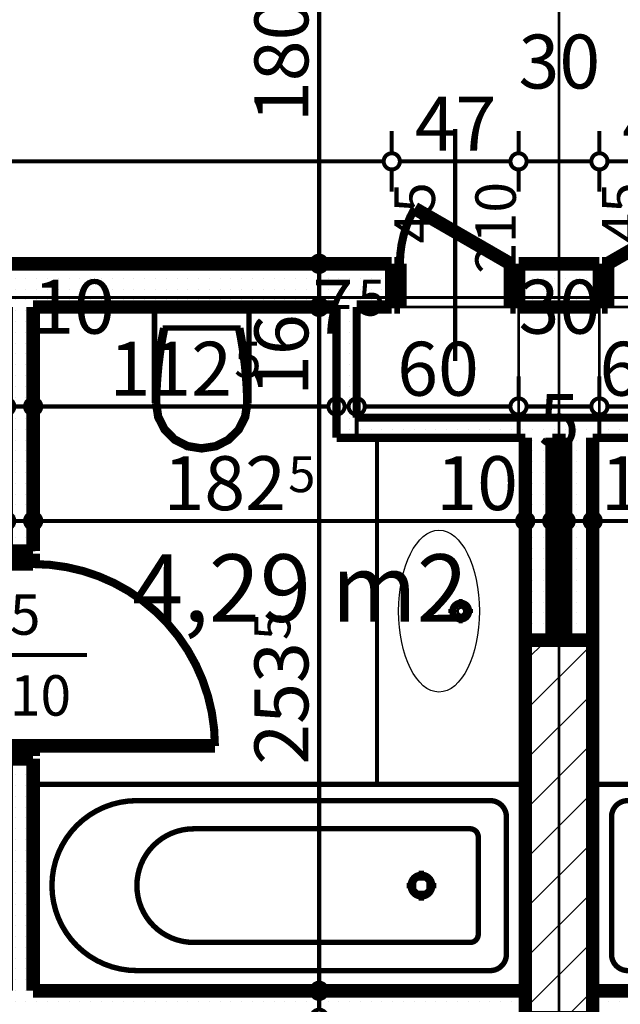
# Model space of a CAD drawing. Extents: x 77010 to 96227, y 86393 to 97631.
# Drawn here: x 89734 to 89956, y 94519 to 94884 of the extents above; entities that cross this region are included whole.
import ezdxf
from ezdxf.enums import TextEntityAlignment as Align

# ---------------------------------------------------------------- set-up
doc = ezdxf.new("R2010")
doc.units = 0
doc.header["$MEASUREMENT"] = 0
doc.linetypes.add('Double Dashed copy', pattern=[226.666667, 100, -50, 26.666667, -50])
for name, color, linetype in [('bani', 7, 'Continuous'), ('KOTI-ext', 7, 'Continuous'), ('lines', 7, 'Continuous'), ('wall-ext', 7, 'Continuous'), ('WALLS-EXT', 7, 'Continuous'), ('Zones', 7, 'Continuous')]:
    doc.layers.add(name, color=color, linetype=linetype)
doc.styles.add('GENERATED_STYLE_1', font='TIMES.TTF')
doc.styles.get("Standard").update_dxf_attribs({"font": 'txt', "bigfont": 'BIGFONT.SHX'})
doc.dimstyles.new('Dimstyle_29FBC', dxfattribs={"dimtxt": 20, "dimasz": 11.4, "dimexe": 0.18, "dimexo": 0, "dimgap": 0.09, "dimtad": 1, "dimdec": 0, "dimzin": 0, "dimdsep": 46, "dimtxsty": 'GENERATED_STYLE_1', "dimblk": 'ARROWHEAD_1', "dimblk1": 'ARROWHEAD_1', "dimblk2": 'ARROWHEAD_1', "dimcen": 0.09, "dimclrd": 11, "dimclre": 11, "dimclrt": 11, "dimazin": 0, "dimtfac": 1, "dimtdec": 4, "dimtmove": 0, "dimatfit": 0, "dimfxl": 0, "dimtolj": 1, "dimtzin": 0, "dimarcsym": 0})
pattern_1 = [(0, (0, 0), (0, 4), [0, -4])]

# ---------------------------------------------------------------- blocks, each defined once
blk = doc.blocks.new('Office_0_692', base_point=(89908.96, 94718.47))
at = {"flags": 1}
for tag in ['ROOM_NAME', 'ROOM_NUMBER', 'ROOM_AREA', 'ROOM_PERIM', 'ROOM_WALLS_SURF', 'ROOM_DOORS_SURF', 'ROOM_WINDS_SURF', 'ROOM_BASELEV', 'ROOM_HEIGHT', 'ROOM_NET_AREA', 'ROOM_REDUCED_AREA', 'ROOM_VOLUME']:
    blk.add_attdef(tag, text='', height=500, dxfattribs=at).set_placement((0, 0), align=Align.TOP_LEFT)
at = {"layer": 'Zones', "color": 133, "style": 'GENERATED_STYLE_1'}
blk.add_attdef('ROOM_CALC_AREA', text='', height=25, dxfattribs=at).set_placement((89837.63, 94685.7), align=Align.TOP_CENTER)
blk = doc.blocks.new('D1_Metal_2565')
at = {"color": 0, "linetype": 'Continuous', "const_width": 5}
for points in [[(33.7, 0), (33.7, 67.4)], [(-33.7, 0), (-37.5, 0)], [(-37.5, 0), (-37.5, -10)], [(-33.7, -10), (-33.7, 0)], [(37.5, 0), (33.7, 0)], [(33.7, 0), (33.7, -10)], [(37.5, -10), (37.5, 0)], [(-37.5, -10), (-33.7, -10)], [(33.7, -10), (37.5, -10)]]:
    blk.add_lwpolyline(points, dxfattribs=at)
at = {"color": 0, "linetype": 'Continuous', "const_width": 3}
blk.add_lwpolyline([(33.7, 67.4, 0.414214), (-33.7, 0)], format="xyb", dxfattribs=at)
blk = doc.blocks.new('Window-Door_Marker_-_70_21824')
at = {"color": 11, "linetype": 'Continuous', "const_width": 1.5}
blk.add_lwpolyline([(0, -30), (0, 20)], dxfattribs=at)
blk.add_lwpolyline([(-20, -50, 1), (20, -50, 1)], format="xyb", close=True, dxfattribs=at)
at = {"color": 11, "style": 'GENERATED_STYLE_1'}
for tag, p, rotation in [('AC_WIDO_A_SIZE', (-7.5, -20), 90), ('AC_WIDO_B_SIZE', (22.5, -20), 90), ('AC_MarkerText_1', (5.625, -42.5), 180)]:
    blk.add_attdef(tag, p, '', height=15, rotation=rotation, dxfattribs=at)
blk = doc.blocks.new('WALL_6825', base_point=(89738.66, 94793.4))
at = {"layer": 'wall-ext'}
h = blk.add_hatch(dxfattribs=at)
h.set_pattern_fill('25 % COPY COPY', scale=4, style=0, pattern_type=0)
h.set_pattern_definition(pattern_1)
h.paths.add_polyline_path([(89728.66, 94686.9), (89738.66, 94686.9), (89738.66, 94777.4), (89728.66, 94777.4)], flags=0)
h = blk.add_hatch(dxfattribs=at)
h.set_pattern_fill('25 % COPY COPY', scale=4, style=0, pattern_type=0)
h.set_pattern_definition(pattern_1)
h.paths.add_polyline_path([(89728.66, 94523.9), (89738.66, 94523.9), (89738.66, 94609.9), (89728.66, 94609.9)], flags=0)
at = {"layer": 'wall-ext', "color": 7, "linetype": 'Continuous', "const_width": 5}
for points in [[(89728.66, 94777.4), (89728.66, 94686.9)], [(89738.66, 94686.9), (89738.66, 94777.4)], [(89738.66, 94686.9), (89728.66, 94686.9)], [(89738.66, 94609.9), (89728.66, 94609.9)], [(89728.66, 94609.9), (89728.66, 94523.9)], [(89738.66, 94523.9), (89738.66, 94609.9)]]:
    blk.add_lwpolyline(points, dxfattribs=at)
at = {"layer": 'wall-ext', "color": 133, "rotation": 270.000000000007}
blk.add_blockref('D1_Metal_2565', (89738.66, 94648.4), dxfattribs=at)
at = {"layer": 'wall-ext', "color": 133, "rotation": 270}
blk.add_blockref('Window-Door_Marker_-_70_21824', (89738.66, 94648.4), dxfattribs=at).add_auto_attribs({'AC_MarkerText_1': '5', 'AC_WIDO_A_SIZE': '75', 'AC_WIDO_B_SIZE': '210'})
blk = doc.blocks.new('WALL_6832', base_point=(89858.66, 94736.4))
at = {"layer": 'wall-ext'}
h = blk.add_hatch(dxfattribs=at)
h.set_pattern_fill('25 % COPY COPY', scale=4, style=0, pattern_type=0)
h.set_pattern_definition(pattern_1)
h.paths.add_polyline_path([(89851.16, 94728.9), (90016.16, 94728.9), (90008.66, 94736.4), (89858.66, 94736.4)], flags=0)
at = {"layer": 'wall-ext', "color": 3, "linetype": 'Continuous', "const_width": 3}
for points in [[(90008.66, 94736.4), (89858.66, 94736.4)], [(89851.16, 94728.9), (89921.16, 94728.9)], [(89931.16, 94728.9), (89936.16, 94728.9)], [(89946.16, 94728.9), (90016.16, 94728.9)]]:
    blk.add_lwpolyline(points, dxfattribs=at)
blk = doc.blocks.new('WALL_6845', base_point=(89858.66, 94793.4))
at = {"layer": 'wall-ext'}
h = blk.add_hatch(dxfattribs=at)
h.set_pattern_fill('25 % COPY COPY', scale=4, style=0, pattern_type=0)
h.set_pattern_definition(pattern_1)
h.paths.add_polyline_path([(89858.66, 94777.4), (89858.66, 94793.4), (89709.66, 94793.4), (89709.66, 94777.4)], flags=0)
at = {"layer": 'wall-ext', "color": 7, "linetype": 'Continuous', "const_width": 5}
for points in [[(89858.66, 94793.4), (89709.66, 94793.4)], [(89738.66, 94777.4), (89851.16, 94777.4)]]:
    blk.add_lwpolyline(points, dxfattribs=at)
blk = doc.blocks.new('WALL_6846', base_point=(89858.66, 94736.4))
at = {"layer": 'wall-ext'}
h = blk.add_hatch(dxfattribs=at)
h.set_pattern_fill('25 % COPY COPY', scale=4, style=0, pattern_type=0)
h.set_pattern_definition(pattern_1)
h.paths.add_polyline_path([(89858.66, 94736.4), (89858.66, 94777.4), (89851.16, 94777.4), (89851.16, 94728.9)], flags=0)
at = {"layer": 'wall-ext', "color": 3, "linetype": 'Continuous', "const_width": 3}
for points in [[(89851.16, 94777.4), (89851.16, 94728.9)], [(89858.66, 94736.4), (89858.66, 94777.4)]]:
    blk.add_lwpolyline(points, dxfattribs=at)
blk = doc.blocks.new('WALL_6870', base_point=(89161.16, 94513.9))
at = {"layer": 'wall-ext'}
h = blk.add_hatch(dxfattribs=at)
h.set_pattern_fill('25 % COPY COPY', scale=4, style=0, pattern_type=0)
h.set_pattern_definition(pattern_1)
h.paths.add_polyline_path([(89709.66, 94523.9), (89709.66, 94513.9), (89921.16, 94513.9), (89921.16, 94523.9)], flags=0)
h = blk.add_hatch(dxfattribs=at)
h.set_pattern_fill('25 % COPY COPY', scale=4, style=0, pattern_type=0)
h.set_pattern_definition(pattern_1)
h.paths.add_polyline_path([(89946.16, 94523.9), (89946.16, 94513.9), (90155.16, 94513.9), (90155.16, 94523.9)], flags=0)
at = {"layer": 'wall-ext', "color": 7, "linetype": 'Continuous', "const_width": 5}
for points in [[(89921.16, 94523.9), (89738.66, 94523.9)], [(90128.66, 94523.9), (89946.16, 94523.9)]]:
    blk.add_lwpolyline(points, dxfattribs=at)
blk = doc.blocks.new('D1_Entrance_St_2634')
at = {"color": 0, "linetype": 'Continuous', "const_width": 3}
blk.add_lwpolyline([(-15.01, 20.5, 0.131652), (-20.5, 0)], format="xyb", dxfattribs=at)
at = {"color": 0, "linetype": 'Continuous', "const_width": 5}
for points in [[(20.5, 0), (-15.01, 20.5)], [(-20.5, 0), (-22.5, 0)], [(-22.5, 0), (-22.5, -16)], [(-20.5, -16), (-20.5, 0)], [(22.5, 0), (20.5, 0)], [(20.5, 0), (20.5, -16)], [(22.5, -16), (22.5, 0)], [(-22.5, -16), (-20.5, -16)], [(20.5, -16), (22.5, -16)]]:
    blk.add_lwpolyline(points, dxfattribs=at)
blk = doc.blocks.new('Window-Door_Marker_-_70_21870')
at = {"color": 11, "linetype": 'Continuous', "const_width": 1.5}
blk.add_lwpolyline([(0, 50), (0, -36)], dxfattribs=at)
at = {"color": 11, "style": 'GENERATED_STYLE_1'}
for tag, p in [('AC_WIDO_A_SIZE', (-7.5, 7.5)), ('AC_WIDO_B_SIZE', (22.5, -3.75))]:
    blk.add_attdef(tag, p, '', height=15, rotation=90, dxfattribs=at)
blk = doc.blocks.new('D1_Entrance_St_2635')
at = {"color": 0, "linetype": 'Continuous', "const_width": 3}
blk.add_lwpolyline([(-15.01, 20.5, 0.131652), (-20.5, 0)], format="xyb", dxfattribs=at)
at = {"color": 0, "linetype": 'Continuous', "const_width": 5}
for points in [[(20.5, 0), (-15.01, 20.5)], [(-20.5, 0), (-22.5, 0)], [(-22.5, 0), (-22.5, -16)], [(-20.5, -16), (-20.5, 0)], [(22.5, 0), (20.5, 0)], [(20.5, 0), (20.5, -16)], [(22.5, -16), (22.5, 0)], [(-22.5, -16), (-20.5, -16)], [(20.5, -16), (22.5, -16)]]:
    blk.add_lwpolyline(points, dxfattribs=at)
blk = doc.blocks.new('Window-Door_Marker_-_70_21872')
at = {"color": 11, "linetype": 'Continuous', "const_width": 1.5}
blk.add_lwpolyline([(0, 50), (0, -36)], dxfattribs=at)
at = {"color": 11, "style": 'GENERATED_STYLE_1'}
for tag, p in [('AC_WIDO_A_SIZE', (-7.5, 7.5)), ('AC_WIDO_B_SIZE', (22.5, -3.75))]:
    blk.add_attdef(tag, p, '', height=15, rotation=90, dxfattribs=at)
blk = doc.blocks.new('WALL_6906', base_point=(89858.66, 94793.4))
at = {"layer": 'wall-ext'}
h = blk.add_hatch(dxfattribs=at)
h.set_pattern_fill('25 % COPY COPY', scale=4, style=0, pattern_type=0)
h.set_pattern_definition(pattern_1)
h.paths.add_polyline_path([(89871.66, 94777.4), (89871.66, 94793.4), (89858.66, 94793.4), (89858.66, 94777.4)], flags=0)
h = blk.add_hatch(dxfattribs=at)
h.set_pattern_fill('25 % COPY COPY', scale=4, style=0, pattern_type=0)
h.set_pattern_definition(pattern_1)
h.paths.add_polyline_path([(89948.66, 94777.4), (89948.66, 94793.4), (89918.66, 94793.4), (89918.66, 94777.4)], flags=0)
h = blk.add_hatch(dxfattribs=at)
h.set_pattern_fill('25 % COPY COPY', scale=4, style=0, pattern_type=0)
h.set_pattern_definition(pattern_1)
h.paths.add_polyline_path([(90008.66, 94777.4), (90008.66, 94793.4), (89995.66, 94793.4), (89995.66, 94777.4)], flags=0)
at = {"layer": 'wall-ext', "color": 7, "linetype": 'Continuous', "const_width": 5}
for points in [[(89871.66, 94793.4), (89858.66, 94793.4)], [(89871.66, 94793.4), (89871.66, 94777.4)], [(89918.66, 94793.4), (89918.66, 94777.4)], [(89948.66, 94793.4), (89918.66, 94793.4)], [(89948.66, 94793.4), (89948.66, 94777.4)], [(89995.66, 94793.4), (89995.66, 94777.4)], [(90008.66, 94793.4), (89995.66, 94793.4)], [(89858.66, 94777.4), (89871.66, 94777.4)], [(89918.66, 94777.4), (89948.66, 94777.4)], [(89995.66, 94777.4), (90008.66, 94777.4)]]:
    blk.add_lwpolyline(points, dxfattribs=at)
at = {"layer": 'wall-ext', "color": 133}
for name, p in [('Window-Door_Marker_-_70_21872', (89895.16, 94793.4)), ('Window-Door_Marker_-_70_21870', (89972.16, 94793.4))]:
    blk.add_blockref(name, p, dxfattribs=at).add_auto_attribs({'AC_WIDO_A_SIZE': '45', 'AC_WIDO_B_SIZE': '210'})
blk.add_blockref('D1_Entrance_St_2635', (89895.16, 94793.4), dxfattribs=at)
at = {"layer": 'wall-ext', "color": 133, "xscale": -1}
blk.add_blockref('D1_Entrance_St_2634', (89972.16, 94793.4), dxfattribs=at)
blk = doc.blocks.new('WALL_6943', base_point=(89946.16, 94736.4))
at = {"layer": 'wall-ext'}
h = blk.add_hatch(dxfattribs=at)
h.set_pattern_fill('25 % COPY COPY', scale=4, style=0, pattern_type=0)
h.set_pattern_definition(pattern_1)
h.paths.add_polyline_path([(89936.16, 94653.9), (89946.16, 94653.9), (89946.16, 94728.9), (89936.16, 94728.9)], flags=0)
at = {"layer": 'wall-ext', "color": 7, "linetype": 'Continuous', "const_width": 5}
for points in [[(89936.16, 94728.9), (89936.16, 94653.9)], [(89946.16, 94523.9), (89946.16, 94728.9)]]:
    blk.add_lwpolyline(points, dxfattribs=at)
blk = doc.blocks.new('WALL_6944', base_point=(89921.16, 94736.4))
at = {"layer": 'wall-ext'}
h = blk.add_hatch(dxfattribs=at)
h.set_pattern_fill('25 % COPY COPY', scale=4, style=0, pattern_type=0)
h.set_pattern_definition(pattern_1)
h.paths.add_polyline_path([(89931.16, 94728.9), (89921.16, 94728.9), (89921.16, 94653.9), (89931.16, 94653.9)], flags=0)
at = {"layer": 'wall-ext', "color": 7, "linetype": 'Continuous', "const_width": 5}
for points in [[(89921.16, 94728.9), (89921.16, 94523.9)], [(89931.16, 94653.9), (89931.16, 94728.9)]]:
    blk.add_lwpolyline(points, dxfattribs=at)
blk = doc.blocks.new('COLUMN_2118', base_point=(89933.66, 94583.9))
at = {"layer": 'WALLS-EXT'}
h = blk.add_hatch(dxfattribs=at)
h.set_pattern_fill('COMMON BRICK', color=1, scale=13, angle=45, style=0, pattern_type=0)
h.set_pattern_definition([(45, (0, 0), (-9.1923878, 9.1923878), [])])
h.paths.add_polyline_path([(89946.16, 94653.9), (89921.16, 94653.9), (89921.16, 94513.9), (89946.16, 94513.9)], flags=0)
at = {"layer": 'WALLS-EXT', "color": 30, "linetype": 'Continuous', "const_width": 5}
blk.add_lwpolyline([(89946.16, 94653.9), (89921.16, 94653.9), (89921.16, 94513.9), (89946.16, 94513.9)], close=True, dxfattribs=at)
blk = doc.blocks.new('WC_1_Symb_9114')
at = {"layer": 'bani', "color": 0, "linetype": 'Continuous', "const_width": 2}
for points in [[(0, 0), (0, 35)], [(35.61, 35), (0, 35)], [(35.61, 35), (32.11, 34.91), (28.61, 34.74), (25.11, 34.49), (21.62, 34.15), (18.14, 33.73), (14.67, 33.23), (11.22, 32.64), (7.78, 31.98)], [(35.63, 33.86), (32.12, 33.77), (28.62, 33.6), (25.12, 33.34), (21.63, 33.01), (18.15, 32.58), (14.68, 32.08), (11.22, 31.49), (7.78, 30.82)], [(7.78, 31.98), (7.78, 3.02)], [(35.37, 1.14), (40.42, 1.87), (45.01, 4.15), (48.66, 7.74), (51.03, 12.3), (51.87, 17.38), (51.1, 22.46), (48.81, 27.06), (45.21, 30.71), (40.66, 33.05), (35.61, 33.86)], [(35.61, 0), (40.99, 0.86), (45.83, 3.34), (49.68, 7.21), (52.15, 12.09), (53, 17.5), (52.15, 22.91), (49.68, 27.79), (45.83, 31.66), (40.99, 34.14), (35.61, 35)], [(7.78, 4.18), (11.22, 3.51), (14.68, 2.92), (18.15, 2.42), (21.63, 1.99), (25.12, 1.66), (28.62, 1.4), (32.12, 1.23), (35.63, 1.14)], [(7.78, 3.02), (11.22, 2.36), (14.67, 1.77), (18.14, 1.27), (21.62, 0.85), (25.11, 0.51), (28.61, 0.26), (32.11, 0.09), (35.61, 0)], [(35.61, 0), (0, 0)]]:
    blk.add_lwpolyline(points, dxfattribs=at)
blk = doc.blocks.new('Bath_Symb_9115')
at = {"layer": 'bani', "color": 0, "linetype": 'Continuous', "const_width": 2}
for points in [[(180, 75), (0, 75)], [(0, 75), (0, 0)], [(180, 75), (180, 0)], [(12, 69), (143.04, 69)], [(6, 63), (6, 12)], [(121.97, 58.56), (19.44, 58.56)], [(16.44, 55.56), (16.44, 19.44)], [(37.5, 39.34), (37.5, 43.04)], [(35.66, 37.5), (31.96, 37.5)], [(37.5, 35.66), (37.5, 31.96)], [(39.34, 37.5), (43.04, 37.5)], [(121.97, 16.44), (19.44, 16.44)], [(12, 6), (143.04, 6)], [(180, 0), (0, 0)]]:
    blk.add_lwpolyline(points, dxfattribs=at)
for points in [[(12, 69, 0.414214), (6, 63)], [(143.04, 6, 1), (143.04, 69)], [(19.44, 58.56, 0.414214), (16.44, 55.56)], [(121.97, 16.44, 1), (121.97, 58.56)], [(16.44, 19.44, 0.414214), (19.44, 16.44)], [(6, 12, 0.414214), (12, 6)]]:
    blk.add_lwpolyline(points, format="xyb", dxfattribs=at)
for points in [[(33.31, 37.5, 1), (41.69, 37.5, 1)], [(34.37, 37.5, 1), (40.63, 37.5, 1)]]:
    blk.add_lwpolyline(points, format="xyb", close=True, dxfattribs=at)
blk = doc.blocks.new('Bath_Symb_9116')
at = {"layer": 'bani', "color": 0, "linetype": 'Continuous', "const_width": 2}
for points in [[(180, 75), (0, 75)], [(0, 75), (0, 0)], [(180, 75), (180, 0)], [(12, 69), (143.04, 69)], [(6, 63), (6, 12)], [(121.97, 58.56), (19.44, 58.56)], [(16.44, 55.56), (16.44, 19.44)], [(37.5, 39.34), (37.5, 43.04)], [(35.66, 37.5), (31.96, 37.5)], [(37.5, 35.66), (37.5, 31.96)], [(39.34, 37.5), (43.04, 37.5)], [(121.97, 16.44), (19.44, 16.44)], [(12, 6), (143.04, 6)], [(180, 0), (0, 0)]]:
    blk.add_lwpolyline(points, dxfattribs=at)
for points in [[(12, 69, 0.414214), (6, 63)], [(143.04, 6, 1), (143.04, 69)], [(19.44, 58.56, 0.414214), (16.44, 55.56)], [(121.97, 16.44, 1), (121.97, 58.56)], [(16.44, 19.44, 0.414214), (19.44, 16.44)], [(6, 12, 0.414214), (12, 6)]]:
    blk.add_lwpolyline(points, format="xyb", dxfattribs=at)
for points in [[(33.31, 37.5, 1), (41.69, 37.5, 1)], [(34.37, 37.5, 1), (40.63, 37.5, 1)]]:
    blk.add_lwpolyline(points, format="xyb", close=True, dxfattribs=at)
blk = doc.blocks.new('*D2002')
at = {"layer": 'KOTI-ext', "color": 11, "linetype": 'Continuous', "const_width": 1.5}
for points in [[(90406.84, 95024.4), (90406.84, 95021.4)], [(90395.59, 95018.4), (90403.84, 95018.4)], [(90409.84, 95018.4), (90418.09, 95018.4)], [(90406.84, 95015.4), (90406.84, 94751.4)], [(90395.59, 94748.4), (90403.84, 94748.4)], [(90409.84, 94748.4), (90418.09, 94748.4)], [(90406.84, 94745.4), (90406.84, 94742.4)]]:
    blk.add_lwpolyline(points, dxfattribs=at)
for points in [[(90403.84, 95018.4, 1), (90409.84, 95018.4, 1)], [(90403.84, 94748.4, 1), (90409.84, 94748.4, 1)]]:
    blk.add_lwpolyline(points, format="xyb", close=True, dxfattribs=at)
at = {"layer": 'KOTI-ext', "color": 11, "style": 'GENERATED_STYLE_1', "oblique": 0}
blk.add_text('270', height=20, rotation=90, dxfattribs=at).set_placement((90402.84, 94860.9))
blk = doc.blocks.new('ARROWHEAD_1')
at = {"color": 0, "linetype": 'Continuous'}
blk.add_line((0, 0), (-1, 0), dxfattribs=at)
blk.add_circle((0, 0), 0.25, dxfattribs=at)
blk = doc.blocks.new('*D2505')
at = {"layer": 'KOTI-ext', "color": 11, "linetype": 'Continuous', "const_width": 1.5}
for points in [[(89728.66, 94701.08), (89728.66, 94709.33)], [(89738.66, 94701.08), (89738.66, 94709.33)], [(89731.66, 94698.08), (89735.66, 94698.08)], [(89728.66, 94686.83), (89728.66, 94695.08)], [(89738.66, 94686.83), (89738.66, 94695.08)]]:
    blk.add_lwpolyline(points, dxfattribs=at)
for points in [[(89725.66, 94698.08, 1), (89731.66, 94698.08, 1)], [(89735.66, 94698.08, 1), (89741.66, 94698.08, 1)]]:
    blk.add_lwpolyline(points, format="xyb", close=True, dxfattribs=at)
blk = doc.blocks.new('*D2506')
at = {"layer": 'KOTI-ext', "color": 11, "linetype": 'Continuous', "const_width": 1.5}
for points in [[(89738.66, 94701.08), (89738.66, 94709.33)], [(89921.16, 94701.08), (89921.16, 94709.33)], [(89741.66, 94698.08), (89918.16, 94698.08)], [(89738.66, 94686.83), (89738.66, 94695.08)], [(89921.16, 94686.83), (89921.16, 94695.08)]]:
    blk.add_lwpolyline(points, dxfattribs=at)
for points in [[(89735.66, 94698.08, 1), (89741.66, 94698.08, 1)], [(89918.16, 94698.08, 1), (89924.16, 94698.08, 1)]]:
    blk.add_lwpolyline(points, format="xyb", close=True, dxfattribs=at)
at = {"layer": 'KOTI-ext', "color": 11, "style": 'GENERATED_STYLE_1', "oblique": 0}
blk.add_text('182', height=20, dxfattribs=at).set_placement((89832.41, 94702.08), align=Align.RIGHT)
for s, height, p in [('5', 13.33, (89833.24, 94708.74)), ('10', 20, (89888.16, 94702.08))]:
    blk.add_text(s, height=height, dxfattribs=at).set_placement(p)
blk = doc.blocks.new('*D2507')
at = {"layer": 'KOTI-ext', "color": 11, "linetype": 'Continuous', "const_width": 1.5}
for points in [[(89921.16, 94701.08), (89921.16, 94709.33)], [(89931.16, 94701.08), (89931.16, 94709.33)], [(89924.16, 94698.08), (89928.16, 94698.08)], [(89921.16, 94686.83), (89921.16, 94695.08)], [(89931.16, 94686.83), (89931.16, 94695.08)]]:
    blk.add_lwpolyline(points, dxfattribs=at)
for points in [[(89918.16, 94698.08, 1), (89924.16, 94698.08, 1)], [(89928.16, 94698.08, 1), (89934.16, 94698.08, 1)]]:
    blk.add_lwpolyline(points, format="xyb", close=True, dxfattribs=at)
at = {"layer": 'KOTI-ext', "color": 11, "style": 'GENERATED_STYLE_1', "oblique": 0}
blk.add_text('5', height=20, dxfattribs=at).set_placement((89926.16, 94725.08))
blk = doc.blocks.new('*D2508')
at = {"layer": 'KOTI-ext', "color": 11, "linetype": 'Continuous', "const_width": 1.5}
for points in [[(89931.16, 94701.08), (89931.16, 94709.33)], [(89936.16, 94701.08), (89936.16, 94709.33)], [(89931.16, 94698.08), (89933.16, 94698.08)], [(89931.16, 94686.83), (89931.16, 94695.08)], [(89936.16, 94686.83), (89936.16, 94695.08)]]:
    blk.add_lwpolyline(points, dxfattribs=at)
for points in [[(89928.16, 94698.08, 1), (89934.16, 94698.08, 1)], [(89933.16, 94698.08, 1), (89939.16, 94698.08, 1)]]:
    blk.add_lwpolyline(points, format="xyb", close=True, dxfattribs=at)
blk = doc.blocks.new('*D2509')
at = {"layer": 'KOTI-ext', "color": 11, "linetype": 'Continuous', "const_width": 1.5}
for points in [[(89936.16, 94701.08), (89936.16, 94709.33)], [(89946.16, 94701.08), (89946.16, 94709.33)], [(89939.16, 94698.08), (89943.16, 94698.08)], [(89936.16, 94686.83), (89936.16, 94695.08)], [(89946.16, 94686.83), (89946.16, 94695.08)]]:
    blk.add_lwpolyline(points, dxfattribs=at)
for points in [[(89933.16, 94698.08, 1), (89939.16, 94698.08, 1)], [(89943.16, 94698.08, 1), (89949.16, 94698.08, 1)]]:
    blk.add_lwpolyline(points, format="xyb", close=True, dxfattribs=at)
blk = doc.blocks.new('*D2510')
at = {"layer": 'KOTI-ext', "color": 11, "linetype": 'Continuous', "const_width": 1.5}
for points in [[(89946.16, 94701.08), (89946.16, 94709.33)], [(90128.66, 94701.08), (90128.66, 94709.33)], [(89949.16, 94698.08), (90125.66, 94698.08)], [(89946.16, 94686.83), (89946.16, 94695.08)], [(90128.66, 94686.83), (90128.66, 94695.08)]]:
    blk.add_lwpolyline(points, dxfattribs=at)
for points in [[(89943.16, 94698.08, 1), (89949.16, 94698.08, 1)], [(90125.66, 94698.08, 1), (90131.66, 94698.08, 1)]]:
    blk.add_lwpolyline(points, format="xyb", close=True, dxfattribs=at)
at = {"layer": 'KOTI-ext', "color": 11, "style": 'GENERATED_STYLE_1', "oblique": 0}
for s, height, p in [('10', 20, (89949.16, 94702.08)), ('5', 13.33, (90055.74, 94708.74)), ('10', 20, (90095.66, 94702.08))]:
    blk.add_text(s, height=height, dxfattribs=at).set_placement(p)
blk.add_text('182', height=20, dxfattribs=at).set_placement((90054.91, 94702.08), align=Align.RIGHT)
blk = doc.blocks.new('*D3357')
at = {"layer": 'KOTI-ext', "color": 11, "linetype": 'Continuous', "const_width": 1.5}
for points in [[(89220.66, 94834.36), (89220.66, 94842.61)], [(89871.66, 94834.36), (89871.66, 94842.61)], [(89223.66, 94831.36), (89868.66, 94831.36)], [(89220.66, 94820.11), (89220.66, 94828.36)], [(89871.66, 94820.11), (89871.66, 94828.36)]]:
    blk.add_lwpolyline(points, dxfattribs=at)
for points in [[(89217.66, 94831.36, 1), (89223.66, 94831.36, 1)], [(89868.66, 94831.36, 1), (89874.66, 94831.36, 1)]]:
    blk.add_lwpolyline(points, format="xyb", close=True, dxfattribs=at)
at = {"layer": 'KOTI-ext', "color": 11, "style": 'GENERATED_STYLE_1', "oblique": 0}
blk.add_text('651', height=20, dxfattribs=at).set_placement((89523.66, 94835.36))
blk = doc.blocks.new('*D3358')
at = {"layer": 'KOTI-ext', "color": 11, "linetype": 'Continuous', "const_width": 1.5}
for points in [[(89871.66, 94834.36), (89871.66, 94842.61)], [(89918.66, 94834.36), (89918.66, 94842.61)], [(89874.66, 94831.36), (89915.66, 94831.36)], [(89871.66, 94820.11), (89871.66, 94828.36)], [(89918.66, 94820.11), (89918.66, 94828.36)]]:
    blk.add_lwpolyline(points, dxfattribs=at)
for points in [[(89868.66, 94831.36, 1), (89874.66, 94831.36, 1)], [(89915.66, 94831.36, 1), (89921.66, 94831.36, 1)]]:
    blk.add_lwpolyline(points, format="xyb", close=True, dxfattribs=at)
at = {"layer": 'KOTI-ext', "color": 11, "style": 'GENERATED_STYLE_1', "oblique": 0}
for s, p in [('30', (89918.66, 94858.36)), ('47', (89880.16, 94835.36))]:
    blk.add_text(s, height=20, dxfattribs=at).set_placement(p)
blk = doc.blocks.new('*D3359')
at = {"layer": 'KOTI-ext', "color": 11, "linetype": 'Continuous', "const_width": 1.5}
for points in [[(89918.66, 94834.36), (89918.66, 94842.61)], [(89948.66, 94834.36), (89948.66, 94842.61)], [(89921.66, 94831.36), (89945.66, 94831.36)], [(89918.66, 94820.11), (89918.66, 94828.36)], [(89948.66, 94820.11), (89948.66, 94828.36)]]:
    blk.add_lwpolyline(points, dxfattribs=at)
for points in [[(89915.66, 94831.36, 1), (89921.66, 94831.36, 1)], [(89945.66, 94831.36, 1), (89951.66, 94831.36, 1)]]:
    blk.add_lwpolyline(points, format="xyb", close=True, dxfattribs=at)
blk = doc.blocks.new('*D3360')
at = {"layer": 'KOTI-ext', "color": 11, "linetype": 'Continuous', "const_width": 1.5}
for points in [[(89948.66, 94834.36), (89948.66, 94842.61)], [(89995.66, 94834.36), (89995.66, 94842.61)], [(89951.66, 94831.36), (89992.66, 94831.36)], [(89948.66, 94820.11), (89948.66, 94828.36)], [(89995.66, 94820.11), (89995.66, 94828.36)]]:
    blk.add_lwpolyline(points, dxfattribs=at)
for points in [[(89945.66, 94831.36, 1), (89951.66, 94831.36, 1)], [(89992.66, 94831.36, 1), (89998.66, 94831.36, 1)]]:
    blk.add_lwpolyline(points, format="xyb", close=True, dxfattribs=at)
at = {"layer": 'KOTI-ext', "color": 11, "style": 'GENERATED_STYLE_1', "oblique": 0}
blk.add_text('47', height=20, dxfattribs=at).set_placement((89957.16, 94835.36))
blk = doc.blocks.new('*D3506')
at = {"layer": 'KOTI-ext', "color": 11, "linetype": 'Continuous', "const_width": 1.5}
for points in [[(89728.66, 94743.49), (89728.66, 94751.74)], [(89738.66, 94743.49), (89738.66, 94751.74)], [(89728.66, 94729.24), (89728.66, 94737.49)], [(89731.66, 94740.49), (89735.66, 94740.49)], [(89738.66, 94729.24), (89738.66, 94737.49)]]:
    blk.add_lwpolyline(points, dxfattribs=at)
for points in [[(89725.66, 94740.49, 1), (89731.66, 94740.49, 1)], [(89735.66, 94740.49, 1), (89741.66, 94740.49, 1)]]:
    blk.add_lwpolyline(points, format="xyb", close=True, dxfattribs=at)
at = {"layer": 'KOTI-ext', "color": 11, "style": 'GENERATED_STYLE_1', "oblique": 0}
blk.add_text('10', height=20, dxfattribs=at).set_placement((89738.66, 94767.49))
blk = doc.blocks.new('*D3507')
at = {"layer": 'KOTI-ext', "color": 11, "linetype": 'Continuous', "const_width": 1.5}
for points in [[(89738.66, 94743.49), (89738.66, 94751.74)], [(89851.16, 94743.49), (89851.16, 94751.74)], [(89738.66, 94729.24), (89738.66, 94737.49)], [(89741.66, 94740.49), (89848.16, 94740.49)], [(89851.16, 94729.24), (89851.16, 94737.49)]]:
    blk.add_lwpolyline(points, dxfattribs=at)
for points in [[(89735.66, 94740.49, 1), (89741.66, 94740.49, 1)], [(89848.16, 94740.49, 1), (89854.16, 94740.49, 1)]]:
    blk.add_lwpolyline(points, format="xyb", close=True, dxfattribs=at)
at = {"layer": 'KOTI-ext', "color": 11, "style": 'GENERATED_STYLE_1', "oblique": 0}
for s, p in [('7', (89857.41, 94767.49)), ('112', (89812.41, 94744.49))]:
    blk.add_text(s, height=20, dxfattribs=at).set_placement(p, align=Align.RIGHT)
blk.add_text('5', height=13.33, dxfattribs=at).set_placement((89813.24, 94751.16))
blk = doc.blocks.new('*D3508')
at = {"layer": 'KOTI-ext', "color": 11, "linetype": 'Continuous', "const_width": 1.5}
for points in [[(89851.16, 94743.49), (89851.16, 94751.74)], [(89858.66, 94743.49), (89858.66, 94751.74)], [(89851.16, 94729.24), (89851.16, 94737.49)], [(89854.16, 94740.49), (89855.66, 94740.49)], [(89858.66, 94729.24), (89858.66, 94737.49)]]:
    blk.add_lwpolyline(points, dxfattribs=at)
for points in [[(89848.16, 94740.49, 1), (89854.16, 94740.49, 1)], [(89855.66, 94740.49, 1), (89861.66, 94740.49, 1)]]:
    blk.add_lwpolyline(points, format="xyb", close=True, dxfattribs=at)
blk = doc.blocks.new('*D3509')
at = {"layer": 'KOTI-ext', "color": 11, "linetype": 'Continuous', "const_width": 1.5}
for points in [[(89858.66, 94743.49), (89858.66, 94751.74)], [(89918.66, 94743.49), (89918.66, 94751.74)], [(89858.66, 94729.24), (89858.66, 94737.49)], [(89861.66, 94740.49), (89915.66, 94740.49)], [(89918.66, 94729.24), (89918.66, 94737.49)]]:
    blk.add_lwpolyline(points, dxfattribs=at)
for points in [[(89855.66, 94740.49, 1), (89861.66, 94740.49, 1)], [(89915.66, 94740.49, 1), (89921.66, 94740.49, 1)]]:
    blk.add_lwpolyline(points, format="xyb", close=True, dxfattribs=at)
at = {"layer": 'KOTI-ext', "color": 11, "style": 'GENERATED_STYLE_1', "oblique": 0}
for s, height, p in [('5', 13.33, (89859.08, 94774.16)), ('30', 20, (89918.66, 94767.49)), ('60', 20, (89873.66, 94744.49))]:
    blk.add_text(s, height=height, dxfattribs=at).set_placement(p)
blk = doc.blocks.new('*D3510')
at = {"layer": 'KOTI-ext', "color": 11, "linetype": 'Continuous', "const_width": 1.5}
for points in [[(89918.66, 94743.49), (89918.66, 94751.74)], [(89948.66, 94743.49), (89948.66, 94751.74)], [(89918.66, 94729.24), (89918.66, 94737.49)], [(89921.66, 94740.49), (89945.66, 94740.49)], [(89948.66, 94729.24), (89948.66, 94737.49)]]:
    blk.add_lwpolyline(points, dxfattribs=at)
for points in [[(89915.66, 94740.49, 1), (89921.66, 94740.49, 1)], [(89945.66, 94740.49, 1), (89951.66, 94740.49, 1)]]:
    blk.add_lwpolyline(points, format="xyb", close=True, dxfattribs=at)
blk = doc.blocks.new('*D3511')
at = {"layer": 'KOTI-ext', "color": 11, "linetype": 'Continuous', "const_width": 1.5}
for points in [[(89948.66, 94743.49), (89948.66, 94751.74)], [(90008.66, 94743.49), (90008.66, 94751.74)], [(89948.66, 94729.24), (89948.66, 94737.49)], [(89951.66, 94740.49), (90005.66, 94740.49)], [(90008.66, 94729.24), (90008.66, 94737.49)]]:
    blk.add_lwpolyline(points, dxfattribs=at)
for points in [[(89945.66, 94740.49, 1), (89951.66, 94740.49, 1)], [(90005.66, 94740.49, 1), (90011.66, 94740.49, 1)]]:
    blk.add_lwpolyline(points, format="xyb", close=True, dxfattribs=at)
at = {"layer": 'KOTI-ext', "color": 11, "style": 'GENERATED_STYLE_1', "oblique": 0}
blk.add_text('7', height=20, dxfattribs=at).set_placement((90014.91, 94767.49), align=Align.RIGHT)
blk.add_text('60', height=20, dxfattribs=at).set_placement((89948.66, 94744.49))
blk = doc.blocks.new('*D4199')
at = {"layer": 'KOTI-ext', "color": 11, "linetype": 'Continuous', "const_width": 1.5}
for points in [[(89841.72, 94523.9, 1), (89847.72, 94523.9, 1)], [(89841.72, 94513.9, 1), (89847.72, 94513.9, 1)]]:
    blk.add_lwpolyline(points, format="xyb", close=True, dxfattribs=at)
for points in [[(89841.72, 94523.9), (89833.47, 94523.9)], [(89855.97, 94523.9), (89847.72, 94523.9)], [(89844.72, 94516.9), (89844.72, 94520.9)], [(89841.72, 94513.9), (89833.47, 94513.9)], [(89855.97, 94513.9), (89847.72, 94513.9)]]:
    blk.add_lwpolyline(points, dxfattribs=at)
blk = doc.blocks.new('*D4200')
at = {"layer": 'KOTI-ext', "color": 11, "linetype": 'Continuous', "const_width": 1.5}
for points in [[(89841.72, 94777.4), (89833.47, 94777.4)], [(89855.97, 94777.4), (89847.72, 94777.4)], [(89844.72, 94526.9), (89844.72, 94774.4)], [(89841.72, 94523.9), (89833.47, 94523.9)], [(89855.97, 94523.9), (89847.72, 94523.9)]]:
    blk.add_lwpolyline(points, dxfattribs=at)
for points in [[(89841.72, 94777.4, 1), (89847.72, 94777.4, 1)], [(89841.72, 94523.9, 1), (89847.72, 94523.9, 1)]]:
    blk.add_lwpolyline(points, format="xyb", close=True, dxfattribs=at)
at = {"layer": 'KOTI-ext', "color": 11, "style": 'GENERATED_STYLE_1', "oblique": 0}
for s, height, p in [('16', 20, (89840.72, 94744.4)), ('5', 13.33, (89834.05, 94653.98))]:
    blk.add_text(s, height=height, rotation=90, dxfattribs=at).set_placement(p)
blk.add_text('253', height=20, rotation=90, dxfattribs=at).set_placement((89840.72, 94653.15), align=Align.RIGHT)
blk = doc.blocks.new('*D4201')
at = {"layer": 'KOTI-ext', "color": 11, "linetype": 'Continuous', "const_width": 1.5}
for points in [[(89841.72, 94793.4, 1), (89847.72, 94793.4, 1)], [(89841.72, 94777.4, 1), (89847.72, 94777.4, 1)]]:
    blk.add_lwpolyline(points, format="xyb", close=True, dxfattribs=at)
for points in [[(89841.72, 94793.4), (89833.47, 94793.4)], [(89855.97, 94793.4), (89847.72, 94793.4)], [(89844.72, 94780.4), (89844.72, 94790.4)], [(89841.72, 94777.4), (89833.47, 94777.4)], [(89855.97, 94777.4), (89847.72, 94777.4)]]:
    blk.add_lwpolyline(points, dxfattribs=at)
blk = doc.blocks.new('*D4202')
at = {"layer": 'KOTI-ext', "color": 11, "linetype": 'Continuous', "const_width": 1.5}
for points in [[(89841.72, 94973.4, 1), (89847.72, 94973.4, 1)], [(89841.72, 94793.4, 1), (89847.72, 94793.4, 1)]]:
    blk.add_lwpolyline(points, format="xyb", close=True, dxfattribs=at)
for points in [[(89841.72, 94973.4), (89833.47, 94973.4)], [(89855.97, 94973.4), (89847.72, 94973.4)], [(89844.72, 94796.4), (89844.72, 94970.4)], [(89841.72, 94793.4), (89833.47, 94793.4)], [(89855.97, 94793.4), (89847.72, 94793.4)]]:
    blk.add_lwpolyline(points, dxfattribs=at)
at = {"layer": 'KOTI-ext', "color": 11, "style": 'GENERATED_STYLE_1', "oblique": 0}
for s, p in [('16', (89840.72, 94940.4)), ('180', (89840.72, 94845.9))]:
    blk.add_text(s, height=20, rotation=90, dxfattribs=at).set_placement(p)
blk = doc.blocks.new('DIM_5265', base_point=(82926.16, 94698.08))
at = {"layer": 'KOTI-ext', "color": 11, "linetype": 'Continuous'}
for p1, p2, distance, picture, middle in [((89921.16, 94625.15), (89931.16, 94625.15), 72.93, '*D2507', (89903.16, 94712.08)), ((89931.16, 94625.15), (89936.16, 94625.15), 72.93, '*D2508', (89941.16, 94735.08)), ((89728.66, 94653.65), (89738.66, 94653.65), 44.43, '*D2505', (89710.66, 94712.08)), ((89936.16, 94625.15), (89946.16, 94625.15), 72.93, '*D2509', (89964.16, 94712.08))]:
    dim = blk.add_aligned_dim(p1=p1, p2=p2, distance=distance, dimstyle='Dimstyle_29FBC', dxfattribs=at)
    dim.commit()
    dim.dimension.update_dxf_attribs({"geometry": picture, "text_midpoint": middle})
for p1, p2, picture, middle in [((89738.6602, 94653.6506), (89921.1592, 94625.1506), '*D2506', (89794.9097, 94712.0757)), ((89946.1611, 94625.1506), (90128.6602, 94653.6506), '*D2510', (90017.4107, 94712.0757))]:
    dim = blk.add_linear_dim(base=(82926.1602, 94698.0757), p1=p1, p2=p2, dimstyle='Dimstyle_29FBC', dxfattribs=at)
    dim.commit()
    dim.dimension.update_dxf_attribs({"geometry": picture, "text_midpoint": middle})
blk = doc.blocks.new('DIM_5304', base_point=(82866.16, 94831.36))
at = {"layer": 'KOTI-ext', "color": 11, "linetype": 'Continuous'}
for p1, p2, picture, middle in [((89871.66, 94793.4), (89918.66, 94793.4), '*D3358', (89895.16, 94845.36)), ((89918.66, 94793.4), (89948.66, 94793.4), '*D3359', (89933.66, 94868.36)), ((89220.66, 94793.4), (89871.66, 94793.4), '*D3357', (89531.16, 94845.36)), ((89948.66, 94793.4), (89995.66, 94793.4), '*D3360', (89972.16, 94845.36))]:
    dim = blk.add_aligned_dim(p1=p1, p2=p2, distance=37.96, dimstyle='Dimstyle_29FBC', dxfattribs=at)
    dim.commit()
    dim.dimension.update_dxf_attribs({"geometry": picture, "text_midpoint": middle})
blk = doc.blocks.new('DIM_5305', base_point=(82931.16, 94740.49))
at = {"layer": 'KOTI-ext', "color": 11, "linetype": 'Continuous'}
for p1, p2, distance, picture, middle in [((89728.66, 94653.65), (89738.66, 94653.65), 86.84, '*D3506', (89753.66, 94777.49)), ((89918.66, 94777.4), (89948.66, 94777.4), -36.91, '*D3510', (89933.66, 94777.49))]:
    dim = blk.add_aligned_dim(p1=p1, p2=p2, distance=distance, dimstyle='Dimstyle_29FBC', dxfattribs=at)
    dim.commit()
    dim.dimension.update_dxf_attribs({"geometry": picture, "text_midpoint": middle})
for base, p1, p2, picture, middle in [((82931.16344351, 94740.49138734), (89738.66016771, 94653.65058556), (89851.16016771, 94728.90058556), '*D3507', (89782.41016641, 94754.49138753)), ((82931.16, 94740.49), (89858.66, 94736.4), (89918.66, 94777.4), '*D3509', (89881.16, 94754.49)), ((82931.16, 94740.49), (89948.66, 94777.4), (90008.66, 94736.4), '*D3511', (89956.16, 94754.49)), ((82931.16344351, 94740.49138734), (89851.16016771, 94728.90058556), (89858.66016771, 94736.40058556), '*D3508', (89857.41016712, 94777.49138863))]:
    dim = blk.add_linear_dim(base=base, p1=p1, p2=p2, dimstyle='Dimstyle_29FBC', dxfattribs=at)
    dim.commit()
    dim.dimension.update_dxf_attribs({"geometry": picture, "text_midpoint": middle})
blk = doc.blocks.new('DIM_5326', base_point=(89844.72, 93875.9))
at = {"layer": 'KOTI-ext', "color": 11, "linetype": 'Continuous'}
for base, p1, p2, picture, middle in [((89844.72, 93875.9), (83691.16, 94793.4), (83538.66, 94973.4), '*D4202', (89830.72, 94853.4)), ((89844.71525817, 93875.90058556), (83501.15999973, 94523.90058556), (83691.16016771, 94777.40058556), '*D4200', (89830.71525798, 94615.65058425))]:
    dim = blk.add_linear_dim(base=base, p1=p1, p2=p2, angle=90, dimstyle='Dimstyle_29FBC', dxfattribs=at)
    dim.commit()
    dim.dimension.update_dxf_attribs({"geometry": picture, "text_midpoint": middle, "text_rotation": 90})
for p1, p2, distance, picture, middle in [((83691.16, 94777.4), (83691.16, 94793.4), -6153.56, '*D4201', (89830.72, 94759.4)), ((83501.16, 94513.9), (83501.16, 94523.9), -6343.56, '*D4199', (89830.72, 94495.9))]:
    dim = blk.add_aligned_dim(p1=p1, p2=p2, distance=distance, dimstyle='Dimstyle_29FBC', dxfattribs=at)
    dim.commit()
    dim.dimension.update_dxf_attribs({"geometry": picture, "text_midpoint": middle, "text_rotation": 90})

msp = doc.modelspace()

# ---------------------------------------------------------------- linework, layer by layer
at = {"color": 45, "linetype": 'Double Dashed copy', "const_width": 1}
for points in [[(89933.66, 96543.3), (89933.66, 93385.72)], [(81227.88, 94780.9), (92009.44, 94780.9)]]:
    msp.add_lwpolyline(points, dxfattribs=at)
at = {"layer": 'bani', "color": 133, "linetype": 'Continuous', "const_width": 1.5}
for points in [[(89866.16, 94600.4), (89866.16, 94728.9)], [(89897.23, 94669.2), (89897.23, 94666.32)], [(89895.56, 94664.65), (89892.68, 94664.65)], [(89895.85, 94665.2), (89896.54, 94666.1)], [(89895.85, 94664.03), (89895.85, 94665.2)], [(89896.54, 94666.1), (89897.61, 94666.31)], [(89897.61, 94666.31), (89898.54, 94665.72)], [(89898.54, 94665.72), (89898.91, 94664.61)], [(89898.91, 94664.61), (89898.54, 94663.51)], [(89901.78, 94664.65), (89898.89, 94664.65)], [(89896.54, 94663.13), (89895.85, 94664.03)], [(89897.61, 94662.92), (89896.54, 94663.13)], [(89897.23, 94662.98), (89897.23, 94660.1)], [(89898.54, 94663.51), (89897.61, 94662.92)]]:
    msp.add_lwpolyline(points, dxfattribs=at)
for points in [[(89893.73, 94664.65, 1), (89900.73, 94664.65, 1)], [(89894.73, 94664.65, 1), (89899.73, 94664.65, 1)]]:
    msp.add_lwpolyline(points, format="xyb", close=True, dxfattribs=at)
at = {"layer": 'bani', "color": 133, "linetype": 'Continuous'}
msp.add_ellipse((89889.16, 94664.65), major_axis=(0, 30), ratio=0.5, dxfattribs=at)
at = {"layer": 'lines', "color": 91, "linetype": 'Continuous', "const_width": 1}
for points in [[(89918.66, 94736.4), (89918.66, 94778.4)], [(89948.66, 94736.4), (89948.66, 94778.4)], [(90008.66, 94777.4), (89858.66, 94777.4)]]:
    msp.add_lwpolyline(points, dxfattribs=at)

# ---------------------------------------------------------------- block references
at = {"layer": 'bani', "color": 133}
for name, p, rotation in [('WC_1_Symb_9114', (89783.66, 94777.4), 270), ('Bath_Symb_9115', (89920.16, 94600.4), 180)]:
    msp.add_blockref(name, p, dxfattribs=dict(at, rotation=rotation))
at = {"layer": 'bani', "color": 133, "xscale": -1, "rotation": 180}
msp.add_blockref('Bath_Symb_9116', (89947.16, 94600.4), dxfattribs=at)
at = {"layer": 'KOTI-ext', "color": 11, "linetype": 'Continuous'}
for name, p in [('DIM_5326', (89844.72, 93875.9)), ('DIM_5304', (82866.16, 94831.36)), ('DIM_5305', (82931.16, 94740.49)), ('DIM_5265', (82926.16, 94698.08))]:
    msp.add_blockref(name, p, dxfattribs=at)
at = {"layer": 'wall-ext', "color": 7}
for name, p in [('WALL_6845', (89858.66, 94793.4)), ('WALL_6906', (89858.66, 94793.4)), ('WALL_6825', (89738.66, 94793.4)), ('WALL_6944', (89921.16, 94736.4)), ('WALL_6943', (89946.16, 94736.4)), ('WALL_6870', (89161.16, 94513.9))]:
    msp.add_blockref(name, p, dxfattribs=at)
at = {"layer": 'wall-ext', "color": 3}
for name in ['WALL_6846', 'WALL_6832']:
    msp.add_blockref(name, (89858.66, 94736.4), dxfattribs=at)
at = {"layer": 'WALLS-EXT', "color": 30}
msp.add_blockref('COLUMN_2118', (89933.66, 94583.9), dxfattribs=at)
at = {"layer": 'Zones', "color": 254, "linetype": 'Continuous'}
msp.add_blockref('Office_0_692', (89908.96, 94718.47), dxfattribs=at).add_auto_attribs({'ROOM_CALC_AREA': '4,29 m2'})

# ---------------------------------------------------------------- dimensions: what is measured, and where the dimension line sits
at = {"layer": 'KOTI-ext', "color": 11, "linetype": 'Continuous'}
dim = msp.add_aligned_dim(p1=(82856.16, 95018.4), p2=(82856.16, 94748.4), distance=7550.68, dimstyle='Dimstyle_29FBC', dxfattribs=at)
dim.commit()
dim.dimension.update_dxf_attribs({"geometry": '*D2002', "text_midpoint": (90392.84, 94868.4), "text_rotation": 270})

doc.saveas('drawing.dxf')
